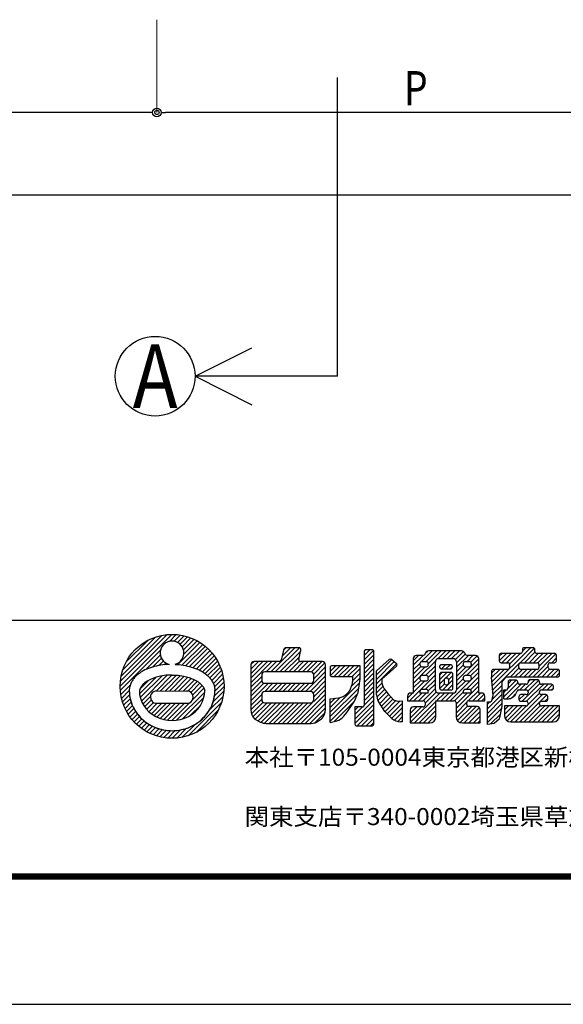
# Model space of a CAD drawing. Extents: x 4202 to 6725, y 2031 to 3813.
# Drawn here: x 4624 to 4815, y 2031 to 2377 of the extents above; entities that cross this region are included whole.
import ezdxf
from ezdxf.enums import TextEntityAlignment as Align

# ---------------------------------------------------------------- set-up
doc = ezdxf.new("R2010")
doc.units = 0
doc.header["$MEASUREMENT"] = 0
doc.layers.get('0').update_dxf_attribs({"color": 3, "linetype": 'CONTINUOUS'})
doc.layers.get('Defpoints').update_dxf_attribs({"linetype": 'CONTINUOUS'})
for name, color, linetype in [('CSLAYER2', 3, 'CONTINUOUS'), ('CSLAYER3', 3, 'CONTINUOUS'), ('MOJI', 7, 'CONTINUOUS'), ('WAKU', 7, 'CONTINUOUS')]:
    doc.layers.add(name, color=color, linetype=linetype)
doc.styles.add('DIM', font='SIMPLEX', dxfattribs={"width": 0.7, "bigfont": 'BIGFONT'})
doc.styles.add('DRACAD', font='txt.shx', dxfattribs={"width": 0.85, "bigfont": 'bigfont.shx'})
doc.styles.add('STAN2', font='simplex.shx', dxfattribs={"width": 0.8, "bigfont": 'bigfont.shx'})

msp = doc.modelspace()

# ---------------------------------------------------------------- linework, layer by layer
at = {"color": 0, "linetype": 'ByBlock', "lineweight": -2}
for p, q in [((4670.38, 2344.04), (4668.88, 2344.04)), ((4673.38, 2344.04), (4674.88, 2344.04))]:
    msp.add_line(p, q, dxfattribs=at)
at = {"ltscale": 2}
for p, q in [((4658.94, 2142.38), (4677.13, 2160.58)), ((4659.02, 2144.06), (4675.46, 2160.49)), ((4659.3, 2145.93), (4673.59, 2160.22)), ((4676.27, 2158.13), (4678.67, 2160.52)), ((4677.91, 2158.17), (4680.09, 2160.35)), ((4679.1, 2157.77), (4681.41, 2160.08)), ((4680.04, 2157.12), (4682.66, 2159.74)), ((4659.88, 2148.1), (4671.42, 2159.64)), ((4661.07, 2150.88), (4668.64, 2158.44)), ((4679.27, 2149.98), (4687.01, 2157.72)), ((4680.7, 2149.82), (4687.95, 2157.08)), ((4680.75, 2156.24), (4683.84, 2159.33)), ((4681.23, 2155.12), (4684.95, 2158.85)), ((4681.34, 2153.65), (4686.01, 2158.31)), ((4682.06, 2149.59), (4688.85, 2156.38)), ((4659, 2140.85), (4673.14, 2155)), ((4667.94, 2148.2), (4673.1, 2153.36)), ((4683.36, 2149.3), (4689.69, 2155.64)), ((4684.59, 2148.94), (4690.49, 2154.84)), ((4685.75, 2148.51), (4691.24, 2154)), ((4686.85, 2148.02), (4691.93, 2153.1)), ((4716.29, 2155.01), (4715.49, 2151.51)), ((4721.8, 2155.88), (4717.37, 2155.88)), ((4721.71, 2151.81), (4722.45, 2155.06)), ((4744.69, 2154.49), (4744.69, 2135.75)), ((4747.46, 2155.15), (4745.35, 2155.15)), ((4748.13, 2134.77), (4748.13, 2154.49)), ((4765.16, 2153.16), (4763.04, 2153.16)), ((4778.91, 2154.79), (4767.3, 2154.79)), ((4783.8, 2153.16), (4781.05, 2153.16)), ((4792.15, 2153.22), (4792.15, 2151.3)), ((4799.62, 2153.88), (4792.81, 2153.88)), ((4800.29, 2155.21), (4800.29, 2154.55)), ((4803.97, 2155.87), (4800.95, 2155.87)), ((4804.63, 2154.55), (4804.63, 2155.21)), ((4811.56, 2153.88), (4805.3, 2153.88)), ((4812.23, 2151.3), (4812.23, 2153.22)), ((4670.47, 2149.14), (4673.5, 2152.17)), ((4672.56, 2149.64), (4674.15, 2151.23)), ((4674.43, 2149.91), (4675.03, 2150.52)), ((4687.87, 2147.45), (4692.58, 2152.16)), ((4688.83, 2146.82), (4693.18, 2151.16)), ((4689.7, 2146.09), (4693.71, 2150.11)), ((4704.88, 2149.89), (4704.88, 2134.03)), ((4714.85, 2151), (4705.99, 2151)), ((4730.01, 2151), (4722.36, 2151)), ((4731.12, 2134.21), (4731.12, 2149.89)), ((4743.24, 2149.55), (4733.41, 2149.55)), ((4743.24, 2145.75), (4743.24, 2149.55)), ((4749.03, 2147.74), (4753.5, 2151.71)), ((4756.04, 2149.39), (4751.74, 2145.57)), ((4754.35, 2151.73), (4756.01, 2150.4)), ((4761.93, 2152.05), (4761.93, 2139.96)), ((4764.28, 2150.33), (4764.28, 2149.85)), ((4766.56, 2150.99), (4764.95, 2150.99)), ((4767.22, 2149.85), (4767.22, 2150.33)), ((4769.71, 2141.07), (4769.71, 2150.97)), ((4770.82, 2152.08), (4776.02, 2152.08)), ((4775.02, 2149.91), (4771.83, 2149.91)), ((4777.13, 2150.97), (4777.13, 2141.07)), ((4779.48, 2150.33), (4779.48, 2149.85)), ((4781.66, 2150.99), (4780.15, 2150.99)), ((4782.33, 2149.85), (4782.33, 2150.33)), ((4784.91, 2139.96), (4784.91, 2152.05)), ((4792.81, 2150.63), (4795.1, 2150.63)), ((4795.77, 2149.96), (4795.77, 2148.95)), ((4799.02, 2148.95), (4799.02, 2149.96)), ((4799.69, 2150.63), (4805.41, 2150.63)), ((4806.08, 2149.96), (4806.08, 2148.95)), ((4809.34, 2148.95), (4809.34, 2149.96)), ((4810, 2150.63), (4811.56, 2150.63)), ((4666.04, 2138.35), (4673.7, 2146.01)), ((4666.44, 2137.16), (4675.52, 2146.23)), ((4671.56, 2140.68), (4677.17, 2146.3)), ((4673.15, 2140.69), (4678.71, 2146.25)), ((4674.74, 2140.68), (4680.15, 2146.09)), ((4690.48, 2145.28), (4694.19, 2149)), ((4691.15, 2144.37), (4694.61, 2147.83)), ((4691.7, 2143.32), (4694.96, 2146.58)), ((4708.68, 2146.27), (4708.68, 2144.51)), ((4725.85, 2147.38), (4709.79, 2147.38)), ((4726.96, 2144.51), (4726.96, 2146.27)), ((4732.75, 2148.88), (4732.75, 2146.42)), ((4749.03, 2139.36), (4749.03, 2147.74)), ((4764.95, 2149.18), (4766.56, 2149.18)), ((4766.56, 2146.11), (4764.95, 2146.11)), ((4771.16, 2149.24), (4771.16, 2149.13)), ((4771.16, 2146.53), (4771.16, 2141.71)), ((4771.83, 2148.46), (4775.02, 2148.46)), ((4775.2, 2147.19), (4771.83, 2147.19)), ((4775.68, 2149.13), (4775.68, 2149.24)), ((4775.86, 2141.71), (4775.86, 2146.53)), ((4780.15, 2149.18), (4781.66, 2149.18)), ((4781.66, 2146.11), (4780.15, 2146.11)), ((4789.43, 2147.61), (4789.43, 2145.57)), ((4795.1, 2148.28), (4790.1, 2148.28)), ((4805.41, 2148.28), (4799.69, 2148.28)), ((4812.65, 2148.28), (4810, 2148.28)), ((4813.32, 2146.23), (4813.32, 2147.61)), ((4659.17, 2139.43), (4662.49, 2142.75)), ((4665.78, 2139.68), (4671.63, 2145.53)), ((4665.88, 2141.37), (4668.92, 2144.41)), ((4676.33, 2140.68), (4681.5, 2145.85)), ((4677.92, 2140.68), (4682.77, 2145.53)), ((4679.51, 2140.68), (4683.95, 2145.12)), ((4681.1, 2140.67), (4685.05, 2144.63)), ((4682.69, 2140.68), (4686.07, 2144.06)), ((4683.81, 2140.21), (4686.98, 2143.38)), ((4684.48, 2139.29), (4687.78, 2142.58)), ((4692.09, 2142.12), (4695.22, 2145.26)), ((4692.24, 2140.68), (4695.4, 2143.84)), ((4709.79, 2143.4), (4725.85, 2143.4)), ((4733.41, 2145.75), (4740.71, 2145.75)), ((4739.62, 2140.87), (4740.42, 2143.01)), ((4740.71, 2144.57), (4740.71, 2145.75)), ((4742.52, 2140.15), (4743.24, 2144.85)), ((4743.24, 2144.85), (4743.24, 2145.75)), ((4750.84, 2144.53), (4750.84, 2144.16)), ((4751.74, 2145.57), (4751.09, 2145.05)), ((4764.28, 2145.44), (4764.28, 2144.97)), ((4764.95, 2144.3), (4766.56, 2144.3)), ((4767.22, 2144.97), (4767.22, 2145.44)), ((4772.79, 2144.54), (4772.79, 2143.52)), ((4773.75, 2145.21), (4773.45, 2145.21)), ((4773.45, 2142.86), (4773.75, 2142.86)), ((4774.42, 2143.52), (4774.42, 2144.54)), ((4779.48, 2145.44), (4779.48, 2144.97)), ((4780.15, 2144.3), (4781.66, 2144.3)), ((4782.33, 2144.97), (4782.33, 2145.44)), ((4789.98, 2139.06), (4789.43, 2145.57)), ((4793.05, 2143.66), (4793.05, 2135.26)), ((4794.49, 2145.37), (4793.25, 2144.14)), ((4812.65, 2145.57), (4794.96, 2145.57)), ((4795.22, 2143.82), (4795.22, 2141.77)), ((4797.99, 2144.48), (4795.89, 2144.48)), ((4798.66, 2143.7), (4798.66, 2143.82)), ((4801.61, 2143.04), (4799.33, 2143.04)), ((4802.28, 2144), (4802.28, 2143.7)), ((4805.59, 2144.66), (4802.95, 2144.66)), ((4806.26, 2143.7), (4806.26, 2144)), ((4810.48, 2143.04), (4806.93, 2143.04)), ((4659.43, 2138.1), (4662.16, 2140.83)), ((4659.78, 2136.86), (4662.25, 2139.33)), ((4671.87, 2140.69), (4682.74, 2140.67)), ((4678.76, 2130.38), (4688.67, 2140.3)), ((4684.44, 2137.65), (4688.41, 2141.62)), ((4691.64, 2136.9), (4695.38, 2140.64)), ((4692.1, 2138.95), (4695.46, 2142.31)), ((4708.68, 2139.4), (4708.68, 2137.64)), ((4725.85, 2140.51), (4709.79, 2140.51)), ((4726.96, 2137.64), (4726.96, 2139.4)), ((4738.57, 2139.73), (4739.62, 2140.87)), ((4741.25, 2137.07), (4742.52, 2140.15)), ((4751.73, 2141.49), (4753.01, 2139.79)), ((4753.01, 2139.79), (4755, 2137.62)), ((4761.93, 2139.96), (4761.05, 2139.96)), ((4764.28, 2140.56), (4764.28, 2139.96)), ((4767.22, 2139.96), (4764.28, 2139.96)), ((4766.56, 2141.23), (4764.95, 2141.23)), ((4767.22, 2139.96), (4767.22, 2140.56)), ((4776.02, 2139.96), (4770.82, 2139.96)), ((4771.83, 2141.05), (4775.2, 2141.05)), ((4779.48, 2140.56), (4779.48, 2139.96)), ((4782.33, 2139.96), (4779.48, 2139.96)), ((4781.66, 2141.23), (4780.15, 2141.23)), ((4782.33, 2139.96), (4782.33, 2140.56)), ((4785.97, 2139.96), (4784.91, 2139.96)), ((4789.5, 2137.32), (4789.98, 2139.06)), ((4793.78, 2137.97), (4793.78, 2141.05)), ((4793.78, 2141.05), (4794.86, 2141.05)), ((4794.86, 2141.05), (4795.22, 2141.86)), ((4796.73, 2138.44), (4797.76, 2139.24)), ((4797.76, 2139.24), (4798.41, 2140.66)), ((4799.02, 2141.05), (4801.61, 2141.05)), ((4801.61, 2139.42), (4799.69, 2139.42)), ((4802.28, 2140.38), (4802.28, 2140.09)), ((4806.26, 2140.09), (4806.26, 2140.38)), ((4806.93, 2141.05), (4810.48, 2141.05)), ((4808.49, 2139.42), (4806.93, 2139.42)), ((4811.14, 2141.71), (4811.14, 2142.37)), ((4660.19, 2135.68), (4662.48, 2137.97)), ((4660.67, 2134.57), (4662.82, 2136.72)), ((4661.2, 2133.51), (4663.26, 2135.57)), ((4666.96, 2136.08), (4669.61, 2138.74)), ((4667.57, 2135.1), (4669.9, 2137.43)), ((4668.27, 2134.21), (4670.69, 2136.64)), ((4669.05, 2133.41), (4672, 2136.36)), ((4669.92, 2132.68), (4673.6, 2136.36)), ((4670.87, 2132.04), (4675.19, 2136.36)), ((4671.6, 2136.36), (4682.73, 2136.37)), ((4671.9, 2131.48), (4676.78, 2136.36)), ((4673.02, 2131.01), (4678.37, 2136.36)), ((4674.25, 2130.64), (4679.97, 2136.36)), ((4675.58, 2130.39), (4681.56, 2136.37)), ((4677.07, 2130.29), (4683.31, 2136.53)), ((4680.78, 2130.81), (4688.37, 2138.41)), ((4682.89, 2124.96), (4694.55, 2136.63)), ((4683.7, 2132.14), (4687.17, 2135.62)), ((4690.37, 2134.04), (4695.12, 2138.79)), ((4709.79, 2136.53), (4725.85, 2136.53)), ((4732.75, 2137.98), (4735.81, 2138.33)), ((4732.75, 2129.66), (4732.75, 2137.98)), ((4738.54, 2133.1), (4741.25, 2137.07)), ((4751.93, 2133.46), (4749.71, 2137.01)), ((4755, 2137.62), (4756.45, 2137.07)), ((4756.45, 2137.07), (4758.08, 2137.25)), ((4758.08, 2137.25), (4758.08, 2129.84)), ((4759.94, 2138.85), (4759.94, 2137.25)), ((4759.94, 2137.25), (4765.43, 2137.25)), ((4766.09, 2136.58), (4766.09, 2135.75)), ((4769.89, 2131.7), (4769.89, 2137.25)), ((4769.89, 2137.25), (4776.28, 2137.25)), ((4776.95, 2136.58), (4776.95, 2131.7)), ((4780.75, 2135.93), (4780.75, 2136.58)), ((4781.41, 2137.25), (4787.08, 2137.25)), ((4787.08, 2137.25), (4787.08, 2138.85)), ((4787.99, 2136.83), (4789.21, 2136.93)), ((4787.99, 2128.96), (4787.99, 2136.83)), ((4793.78, 2137.97), (4795.37, 2137.97)), ((4799.02, 2138.75), (4799.02, 2137.74)), ((4799.69, 2137.07), (4801.61, 2137.07)), ((4802.28, 2136.4), (4802.28, 2136.11)), ((4806.26, 2136.11), (4806.26, 2136.4)), ((4806.93, 2137.07), (4808.49, 2137.07)), ((4809.15, 2137.74), (4809.15, 2138.75)), ((4661.8, 2132.51), (4663.78, 2134.49)), ((4662.44, 2131.57), (4664.37, 2133.49)), ((4663.14, 2130.67), (4665.03, 2132.56)), ((4685.63, 2126.12), (4693.4, 2133.89)), ((4737.5, 2131.78), (4738.54, 2133.1)), ((4744.02, 2135.08), (4741.43, 2135.08)), ((4741.43, 2135.08), (4741.43, 2129.06)), ((4748.13, 2129.51), (4748.13, 2135.08)), ((4754.44, 2131.07), (4751.93, 2133.46)), ((4760.85, 2133.97), (4760.85, 2129.48)), ((4765.43, 2135.08), (4761.96, 2135.08)), ((4784.34, 2135.26), (4781.41, 2135.26)), ((4785.45, 2129.48), (4785.45, 2134.15)), ((4793.05, 2135.26), (4792.15, 2130.74)), ((4793.96, 2135.44), (4793.96, 2132.06)), ((4801.61, 2135.44), (4793.96, 2135.44)), ((4813.32, 2135.44), (4806.93, 2135.44)), ((4813.32, 2132.06), (4813.32, 2135.44)), ((4663.88, 2129.82), (4665.75, 2131.7)), ((4664.68, 2129.03), (4666.54, 2130.89)), ((4665.52, 2128.28), (4667.39, 2130.15)), ((4666.41, 2127.58), (4668.3, 2129.47)), ((4667.36, 2126.94), (4669.28, 2128.85)), ((4680.73, 2124.4), (4685.27, 2128.94)), ((4706.18, 2130.89), (4706.33, 2130.75)), ((4706.33, 2130.75), (4708.29, 2129.77)), ((4710.27, 2129.3), (4726.02, 2129.3)), ((4728.68, 2130.19), (4729.67, 2130.93)), ((4729.67, 2130.93), (4729.82, 2131.07)), ((4732.75, 2129.66), (4735.04, 2130.21)), ((4758.08, 2129.84), (4757.5, 2129.84)), ((4760.85, 2129.48), (4767.67, 2129.48)), ((4779.17, 2129.48), (4785.45, 2129.48)), ((4790.34, 2129.3), (4787.99, 2128.96)), ((4792.15, 2130.74), (4790.34, 2129.3)), ((4796.18, 2129.84), (4811.1, 2129.84)), ((4668.35, 2126.34), (4670.31, 2128.3)), ((4669.41, 2125.8), (4671.42, 2127.82)), ((4670.52, 2125.32), (4672.6, 2127.41)), ((4671.69, 2124.91), (4673.87, 2127.09)), ((4672.94, 2124.56), (4675.23, 2126.86)), ((4674.26, 2124.29), (4676.71, 2126.74)), ((4675.68, 2124.12), (4678.33, 2126.77)), ((4677.21, 2124.06), (4680.16, 2127.01)), ((4678.87, 2124.13), (4682.32, 2127.58)), ((4742.1, 2128.4), (4747.02, 2128.4))]:
    msp.add_line(p, q, dxfattribs=at)
at = {"linetype": 'Continuous', "ltscale": 2}
for p, q in [((4711.85, 2147.38), (4720.35, 2155.88)), ((4713.45, 2147.38), (4721.93, 2155.86)), ((4715.04, 2147.38), (4722.38, 2154.72)), ((4715.82, 2152.93), (4718.76, 2155.88)), ((4716.29, 2154.99), (4717.15, 2155.85)), ((4744.69, 2153.17), (4746.68, 2155.15)), ((4744.69, 2151.58), (4748, 2154.88)), ((4744.69, 2149.98), (4748.13, 2153.42)), ((4744.83, 2154.9), (4744.94, 2155.01)), ((4761.93, 2149.73), (4765.39, 2153.18)), ((4761.93, 2151.32), (4763.77, 2153.16)), ((4764.76, 2150.96), (4768.58, 2154.79)), ((4766.26, 2154.05), (4766.93, 2154.72)), ((4766.38, 2150.99), (4770.17, 2154.79)), ((4767.22, 2150.24), (4771.77, 2154.79)), ((4770.63, 2152.06), (4773.36, 2154.79)), ((4772.24, 2152.08), (4774.95, 2154.79)), ((4773.83, 2152.08), (4776.54, 2154.79)), ((4775.42, 2152.08), (4778.13, 2154.79)), ((4776.74, 2151.81), (4779.53, 2154.6)), ((4777.13, 2150.61), (4780.15, 2153.63)), ((4777.13, 2149.02), (4781.28, 2153.16)), ((4780.7, 2150.99), (4782.87, 2153.16)), ((4782.11, 2150.82), (4784.33, 2153.03)), ((4789.69, 2142.48), (4803.08, 2155.87)), ((4792.15, 2152.9), (4793.14, 2153.88)), ((4792.15, 2151.3), (4794.73, 2153.88)), ((4793.06, 2150.63), (4796.32, 2153.88)), ((4794.65, 2150.63), (4797.91, 2153.88)), ((4795.74, 2150.13), (4799.5, 2153.88)), ((4799.31, 2150.51), (4804.46, 2155.66)), ((4800.29, 2154.67), (4801.49, 2155.87)), ((4801.02, 2150.63), (4804.68, 2154.29)), ((4802.61, 2150.63), (4805.86, 2153.88)), ((4803.91, 2145.57), (4812.03, 2153.69)), ((4804.2, 2150.63), (4807.45, 2153.88)), ((4805.72, 2150.56), (4809.05, 2153.88)), ((4806.08, 2149.33), (4810.64, 2153.88)), ((4704.88, 2148.36), (4707.52, 2151)), ((4704.88, 2146.77), (4709.11, 2151)), ((4704.88, 2145.18), (4710.7, 2151)), ((4704.88, 2143.59), (4712.29, 2151)), ((4704.89, 2149.96), (4705.92, 2150.99)), ((4710.26, 2147.38), (4713.88, 2151)), ((4716.63, 2147.38), (4721.91, 2152.66)), ((4718.22, 2147.38), (4721.83, 2151)), ((4719.81, 2147.38), (4723.42, 2151)), ((4721.4, 2147.38), (4725.02, 2151)), ((4722.99, 2147.38), (4726.61, 2151)), ((4724.58, 2147.38), (4728.2, 2151)), ((4726.17, 2147.38), (4729.79, 2151)), ((4726.96, 2146.57), (4730.91, 2150.53)), ((4732.75, 2147.59), (4734.71, 2149.55)), ((4732.83, 2146.09), (4736.3, 2149.55)), ((4734.09, 2145.75), (4737.89, 2149.55)), ((4735.68, 2145.75), (4739.48, 2149.55)), ((4737.27, 2145.75), (4741.07, 2149.55)), ((4738.86, 2145.75), (4742.66, 2149.55)), ((4744.69, 2148.39), (4748.13, 2151.83)), ((4744.69, 2146.8), (4748.13, 2150.24)), ((4749.03, 2146.37), (4754.37, 2151.71)), ((4749.03, 2144.78), (4755.26, 2151.01)), ((4749.03, 2143.19), (4756.13, 2150.29)), ((4761.93, 2148.14), (4764.31, 2150.52)), ((4764.53, 2145.96), (4769.73, 2151.16)), ((4766.27, 2146.11), (4769.71, 2149.55)), ((4771.19, 2149.44), (4771.63, 2149.88)), ((4771.8, 2148.46), (4773.25, 2149.91)), ((4773.39, 2148.46), (4774.84, 2149.91)), ((4777.13, 2144.24), (4784.91, 2152.02)), ((4777.13, 2147.42), (4779.49, 2149.78)), ((4780.59, 2146.11), (4784.91, 2150.43)), ((4789.81, 2141.02), (4799.14, 2150.34)), ((4805.5, 2145.57), (4809.34, 2149.4)), ((4810.56, 2150.63), (4812.23, 2152.3)), ((4724.08, 2140.51), (4731.12, 2147.55)), ((4725.67, 2140.51), (4731.12, 2145.96)), ((4726.96, 2144.98), (4731.12, 2149.14)), ((4740.46, 2145.75), (4743.24, 2148.54)), ((4740.7, 2144.41), (4743.24, 2146.95)), ((4744.69, 2145.21), (4748.13, 2148.65)), ((4744.69, 2143.62), (4748.13, 2147.06)), ((4760.59, 2137.25), (4769.71, 2146.37)), ((4761.93, 2146.55), (4764.64, 2149.26)), ((4761.93, 2144.95), (4766.16, 2149.18)), ((4767.22, 2145.47), (4769.71, 2147.96)), ((4771.16, 2146.23), (4772.13, 2147.19)), ((4771.16, 2144.64), (4773.72, 2147.19)), ((4773.3, 2145.19), (4775.3, 2147.19)), ((4774.4, 2144.69), (4775.86, 2146.16)), ((4774.91, 2137.25), (4784.91, 2147.25)), ((4774.98, 2148.46), (4775.68, 2149.16)), ((4777.13, 2145.83), (4780.48, 2149.18)), ((4782.05, 2145.98), (4784.91, 2148.84)), ((4789.43, 2147), (4790.71, 2148.28)), ((4789.45, 2145.42), (4792.3, 2148.28)), ((4789.57, 2143.95), (4793.89, 2148.28)), ((4795.96, 2145.57), (4799.07, 2148.69)), ((4797.55, 2145.57), (4800.26, 2148.28)), ((4799.14, 2145.57), (4801.85, 2148.28)), ((4800.73, 2145.57), (4803.44, 2148.28)), ((4802.32, 2145.57), (4805.03, 2148.28)), ((4807.09, 2145.57), (4809.83, 2148.3)), ((4808.68, 2145.57), (4811.4, 2148.28)), ((4810.27, 2145.57), (4812.93, 2148.22)), ((4811.87, 2145.57), (4813.32, 2147.02)), ((4704.88, 2142), (4708.68, 2145.8)), ((4704.88, 2140.41), (4708.68, 2144.21)), ((4704.88, 2138.82), (4709.47, 2143.4)), ((4704.88, 2137.23), (4711.06, 2143.4)), ((4709.76, 2140.51), (4712.65, 2143.4)), ((4711.35, 2140.51), (4714.24, 2143.4)), ((4712.94, 2140.51), (4715.83, 2143.4)), ((4714.53, 2140.51), (4717.42, 2143.4)), ((4716.12, 2140.51), (4719.01, 2143.4)), ((4717.71, 2140.51), (4720.6, 2143.4)), ((4719.3, 2140.51), (4722.2, 2143.4)), ((4720.89, 2140.51), (4723.79, 2143.4)), ((4722.48, 2140.51), (4725.38, 2143.4)), ((4726.96, 2140.21), (4731.12, 2144.37)), ((4726.96, 2138.62), (4731.12, 2142.78)), ((4732.75, 2133.27), (4743.04, 2143.57)), ((4740.14, 2142.26), (4743.24, 2145.35)), ((4744.69, 2142.03), (4748.13, 2145.47)), ((4744.69, 2140.44), (4748.13, 2143.88)), ((4749.03, 2141.6), (4750.89, 2143.46)), ((4761.93, 2143.36), (4764.43, 2145.87)), ((4761.93, 2141.77), (4764.58, 2144.42)), ((4761.93, 2140.18), (4766.05, 2144.3)), ((4766.16, 2141.23), (4769.71, 2144.78)), ((4767.21, 2140.69), (4769.71, 2143.19)), ((4771.16, 2143.04), (4772.8, 2144.69)), ((4771.2, 2141.49), (4772.88, 2143.18)), ((4772.34, 2141.05), (4775.86, 2144.57)), ((4773.93, 2141.05), (4775.86, 2142.98)), ((4776.95, 2134.52), (4784.91, 2142.48)), ((4777.13, 2142.65), (4779.48, 2145)), ((4777.13, 2141.06), (4780.37, 2144.3)), ((4780.48, 2141.23), (4784.91, 2145.66)), ((4781.99, 2141.14), (4784.91, 2144.07)), ((4789.94, 2139.55), (4793.05, 2142.66)), ((4793.78, 2138.61), (4798.68, 2143.52)), ((4794.73, 2137.97), (4799.79, 2143.04)), ((4795.06, 2141.49), (4798.05, 2144.48)), ((4795.22, 2143.24), (4796.46, 2144.48)), ((4799.39, 2141.05), (4801.38, 2143.04)), ((4800.19, 2137.07), (4806.4, 2143.29)), ((4800.98, 2141.05), (4804.6, 2144.66)), ((4801.76, 2137.05), (4807.74, 2143.04)), ((4802.21, 2140.68), (4806.03, 2144.5)), ((4802.28, 2143.94), (4803.01, 2144.66)), ((4807.35, 2141.05), (4809.33, 2143.04)), ((4808.94, 2141.05), (4810.83, 2142.94)), ((4704.88, 2135.64), (4708.68, 2139.43)), ((4720.82, 2129.3), (4731.12, 2139.6)), ((4726.96, 2137.03), (4731.12, 2141.19)), ((4732.75, 2131.68), (4742.75, 2141.69)), ((4732.75, 2130.09), (4742.31, 2139.66)), ((4744.68, 2135.66), (4748.13, 2139.1)), ((4744.69, 2138.85), (4748.13, 2142.28)), ((4744.69, 2137.26), (4748.13, 2140.69)), ((4749.03, 2140.01), (4751.27, 2142.25)), ((4749.11, 2138.5), (4751.89, 2141.28)), ((4749.53, 2137.32), (4752.57, 2140.37)), ((4750.13, 2136.33), (4753.28, 2139.49)), ((4759.94, 2138.19), (4761.71, 2139.96)), ((4760.85, 2129.55), (4771.26, 2139.96)), ((4762.18, 2137.25), (4764.9, 2139.96)), ((4763.77, 2137.25), (4766.49, 2139.96)), ((4765.37, 2137.25), (4769.71, 2141.6)), ((4766.09, 2136.39), (4770.02, 2140.31)), ((4770.14, 2137.25), (4772.85, 2139.96)), ((4771.73, 2137.25), (4774.44, 2139.96)), ((4773.32, 2137.25), (4776.03, 2139.96)), ((4776.47, 2137.22), (4779.48, 2140.23)), ((4776.95, 2136.11), (4780.81, 2139.96)), ((4781.26, 2137.23), (4784.91, 2140.89)), ((4782.87, 2137.25), (4785.58, 2139.96)), ((4784.46, 2137.25), (4786.8, 2139.59)), ((4787.99, 2134.42), (4793.05, 2139.48)), ((4789.58, 2137.6), (4793.05, 2141.07)), ((4793.78, 2140.21), (4794.62, 2141.05)), ((4796.98, 2138.64), (4797.9, 2139.56)), ((4797.73, 2129.84), (4807.31, 2139.42)), ((4799.06, 2137.53), (4800.95, 2139.42)), ((4799.32, 2129.84), (4808.82, 2139.33)), ((4802.26, 2135.97), (4806.27, 2139.97)), ((4810.53, 2141.05), (4811.14, 2141.66)), ((4704.88, 2134.04), (4708.68, 2137.84)), ((4705.1, 2132.67), (4708.96, 2136.53)), ((4705.61, 2131.59), (4710.55, 2136.53)), ((4706.35, 2130.74), (4712.14, 2136.53)), ((4707.41, 2130.21), (4713.73, 2136.53)), ((4708.47, 2129.68), (4715.33, 2136.53)), ((4709.72, 2129.33), (4716.92, 2136.53)), ((4711.28, 2129.3), (4718.51, 2136.53)), ((4712.87, 2129.3), (4720.1, 2136.53)), ((4714.46, 2129.3), (4721.69, 2136.53)), ((4716.05, 2129.3), (4723.28, 2136.53)), ((4717.64, 2129.3), (4724.87, 2136.53)), ((4719.23, 2129.3), (4726.46, 2136.53)), ((4722.41, 2129.3), (4731.12, 2138.01)), ((4724, 2129.3), (4731.12, 2136.41)), ((4732.75, 2134.86), (4736.3, 2138.42)), ((4732.75, 2136.45), (4734.47, 2138.18)), ((4734.27, 2130.02), (4741.09, 2136.84)), ((4741.43, 2130.82), (4748.13, 2137.51)), ((4741.43, 2129.23), (4748.13, 2135.92)), ((4750.74, 2135.35), (4754.04, 2138.66)), ((4751.35, 2134.37), (4754.81, 2137.83)), ((4751.98, 2133.41), (4755.86, 2137.29)), ((4752.79, 2132.63), (4757.33, 2137.17)), ((4753.61, 2131.86), (4758.08, 2136.33)), ((4762.36, 2129.48), (4769.89, 2137.01)), ((4776.95, 2132.92), (4780.77, 2136.74)), ((4786.05, 2137.25), (4787.08, 2138.28)), ((4787.99, 2132.82), (4793.05, 2137.89)), ((4787.99, 2136.01), (4788.88, 2136.91)), ((4787.99, 2131.23), (4793.05, 2136.3)), ((4800.91, 2129.84), (4806.6, 2135.53)), ((4808.14, 2137.07), (4809.15, 2138.08)), ((4725.59, 2129.3), (4731.12, 2134.82)), ((4727.41, 2129.52), (4730.97, 2133.09)), ((4741.43, 2132.41), (4744.11, 2135.09)), ((4741.43, 2134), (4742.52, 2135.08)), ((4742.19, 2128.4), (4748.13, 2134.33)), ((4743.78, 2128.4), (4748.13, 2132.74)), ((4754.42, 2131.08), (4758.08, 2134.74)), ((4755.34, 2130.4), (4758.08, 2133.14)), ((4760.85, 2132.73), (4763.2, 2135.08)), ((4760.85, 2131.14), (4764.79, 2135.08)), ((4760.94, 2134.42), (4761.51, 2134.99)), ((4763.95, 2129.48), (4769.89, 2135.41)), ((4765.55, 2129.48), (4769.89, 2133.82)), ((4767.14, 2129.48), (4769.89, 2132.23)), ((4776.97, 2131.36), (4781.01, 2135.4)), ((4777.47, 2130.27), (4782.47, 2135.26)), ((4778.41, 2129.61), (4784.06, 2135.26)), ((4779.86, 2129.48), (4785.22, 2134.83)), ((4781.46, 2129.48), (4785.45, 2133.47)), ((4787.99, 2129.64), (4792.91, 2134.57)), ((4789.05, 2129.11), (4792.52, 2132.58)), ((4793.96, 2134.02), (4795.38, 2135.44)), ((4793.96, 2132.43), (4796.97, 2135.44)), ((4794.19, 2131.07), (4798.56, 2135.44)), ((4794.93, 2130.22), (4800.15, 2135.44)), ((4796.14, 2129.84), (4801.76, 2135.46)), ((4802.5, 2129.84), (4808.11, 2135.44)), ((4804.09, 2129.84), (4809.7, 2135.44)), ((4805.68, 2129.84), (4811.29, 2135.44)), ((4807.27, 2129.84), (4812.88, 2135.44)), ((4808.86, 2129.84), (4813.32, 2134.29)), ((4810.46, 2129.84), (4813.32, 2132.7)), ((4745.37, 2128.4), (4748.13, 2131.15)), ((4746.96, 2128.4), (4748.13, 2129.56)), ((4756.48, 2129.96), (4758.08, 2131.55)), ((4757.96, 2129.84), (4758.08, 2129.96)), ((4783.05, 2129.48), (4785.45, 2131.88)), ((4784.64, 2129.48), (4785.45, 2130.29))]:
    msp.add_line(p, q, dxfattribs=at)
at = {"color": 0, "linetype": 'ByBlock', "lineweight": -2}
for radius in [1.5, 1.5, 0.75, 0.75]:
    msp.add_circle((4671.88, 2344.04), radius, dxfattribs=at)
at = {"ltscale": 2}
msp.add_circle((4677.2, 2142.32), 18.26, dxfattribs=at)
for centre, radius, start, end in [((4677.2, 2154.07), 4.16, 285.3155, 255.1629), ((4717.37, 2154.77), 1.11, 90, 167.1894), ((4721.8, 2155.21), 0.666, 347.1894, 90), ((4745.35, 2154.49), 0.666, 90, 180), ((4747.46, 2154.49), 0.666, 0, 90), ((4763.04, 2152.05), 1.11, 90, 180), ((4765.16, 2154.27), 1.11, 270, 344.5119), ((4767.3, 2153.68), 1.11, 90, 164.5119), ((4778.91, 2153.68), 1.11, 15.4881, 90), ((4781.05, 2154.27), 1.11, 195.4881, 270), ((4783.8, 2152.05), 1.11, 0, 90), ((4792.81, 2153.22), 0.666, 90, 180), ((4799.62, 2154.55), 0.666, 270, 0), ((4800.95, 2155.21), 0.666, 90, 180), ((4803.97, 2155.21), 0.666, 0, 90), ((4805.3, 2154.55), 0.666, 180, 270), ((4811.56, 2153.22), 0.666, 0, 90), ((4705.99, 2149.89), 1.11, 90, 180), ((4714.85, 2151.66), 0.666, 270, 347.1894), ((4722.36, 2151.66), 0.666, 167.1894, 270), ((4730.01, 2149.89), 1.11, 0, 90), ((4733.41, 2148.88), 0.666, 90, 180), ((4753.94, 2151.21), 0.666, 51.3609, 131.6125), ((4755.6, 2149.88), 0.666, 311.6125, 51.3609), ((4764.95, 2150.33), 0.666, 90, 180), ((4764.95, 2149.85), 0.666, 180, 270), ((4766.56, 2150.33), 0.666, 0, 90), ((4766.56, 2149.85), 0.666, 270, 0), ((4770.82, 2150.97), 1.11, 90, 180), ((4771.83, 2149.24), 0.666, 90, 180), ((4775.02, 2149.24), 0.666, 0, 90), ((4776.02, 2150.97), 1.11, 0, 90), ((4780.15, 2150.33), 0.666, 90, 180), ((4780.15, 2149.85), 0.666, 180, 270), ((4781.66, 2150.33), 0.666, 0, 90), ((4781.66, 2149.85), 0.666, 270, 0), ((4792.81, 2151.3), 0.666, 180, 270), ((4795.1, 2149.96), 0.666, 0, 90), ((4799.69, 2149.96), 0.666, 90, 180), ((4805.41, 2149.96), 0.666, 0, 90), ((4810, 2149.96), 0.666, 90, 180), ((4811.56, 2151.3), 0.666, 270, 0), ((4709.79, 2146.27), 1.11, 90, 180), ((4725.85, 2146.27), 1.11, 0, 90), ((4733.41, 2146.42), 0.666, 180, 270), ((4764.95, 2145.44), 0.666, 90, 180), ((4766.56, 2145.44), 0.666, 0, 90), ((4771.83, 2149.13), 0.666, 180, 270), ((4771.83, 2146.53), 0.666, 90, 180), ((4775.02, 2149.13), 0.666, 270, 0), ((4775.2, 2146.53), 0.666, 0, 90), ((4780.15, 2145.44), 0.666, 90, 180), ((4781.66, 2145.44), 0.666, 0, 90), ((4790.1, 2147.61), 0.666, 90, 180), ((4795.1, 2148.95), 0.666, 270, 0), ((4799.69, 2148.95), 0.666, 180, 270), ((4805.41, 2148.95), 0.666, 270, 0), ((4810, 2148.95), 0.666, 180, 270), ((4812.65, 2147.61), 0.666, 0, 90), ((4812.65, 2146.23), 0.666, 270, 0), ((4709.79, 2144.51), 1.11, 180, 270), ((4725.85, 2144.51), 1.11, 270, 360), ((4736.27, 2144.57), 4.44, 339.43, 360), ((4751.51, 2144.53), 0.666, 128.6391, 180), ((4755.28, 2144.16), 4.44, 180, 216.8903), ((4764.95, 2144.97), 0.666, 180, 270), ((4766.56, 2144.97), 0.666, 270, 0), ((4773.45, 2144.54), 0.666, 90, 180), ((4773.45, 2143.52), 0.666, 180, 270), ((4773.75, 2144.54), 0.666, 0, 90), ((4773.75, 2143.52), 0.666, 270, 0), ((4780.15, 2144.97), 0.666, 180, 270), ((4781.66, 2144.97), 0.666, 270, 0), ((4793.72, 2143.66), 0.666, 134.9788, 180), ((4794.96, 2144.9), 0.666, 90, 134.9788), ((4795.89, 2143.82), 0.666, 90, 180), ((4797.99, 2143.82), 0.666, 0, 90), ((4799.33, 2143.7), 0.666, 180, 270), ((4801.61, 2143.7), 0.666, 270, 0), ((4802.95, 2144), 0.666, 90, 180), ((4805.59, 2144), 0.666, 0, 90), ((4806.93, 2143.7), 0.666, 180, 270), ((4810.48, 2142.37), 0.666, 0, 90), ((4671.77, 2138.52), 2.17, 87.5428, 274.7221), ((4682.45, 2138.52), 2.17, 262.5624, 97.4426), ((4709.79, 2139.4), 1.11, 90, 180), ((4725.85, 2139.4), 1.11, 0, 90), ((4735.31, 2142.74), 4.44, 276.5771, 317.2695), ((4753.47, 2139.36), 4.44, 180, 212.0245), ((4761.05, 2138.85), 1.11, 90, 180), ((4764.95, 2140.56), 0.666, 90, 180), ((4766.56, 2140.56), 0.666, 0, 90), ((4770.82, 2141.07), 1.11, 180, 270), ((4771.83, 2141.71), 0.666, 180, 270), ((4775.2, 2141.71), 0.666, 270, 0), ((4776.02, 2141.07), 1.11, 270, 0), ((4780.15, 2140.56), 0.666, 90, 180), ((4781.66, 2140.56), 0.666, 0, 90), ((4785.97, 2138.85), 1.11, 0, 90), ((4799.02, 2140.38), 0.666, 90, 155.2087), ((4799.69, 2138.75), 0.666, 90, 180), ((4801.61, 2140.38), 0.666, 0, 90), ((4801.61, 2140.09), 0.666, 270, 0), ((4806.93, 2140.38), 0.666, 90, 180), ((4806.93, 2140.09), 0.666, 180, 270), ((4808.49, 2138.75), 0.666, 0, 90), ((4810.48, 2141.71), 0.666, 270, 0), ((4709.79, 2137.64), 1.11, 180, 270), ((4725.85, 2137.64), 1.11, 270, 360), ((4744.02, 2135.75), 0.666, 270, 360), ((4765.43, 2136.58), 0.666, 0, 90), ((4765.43, 2135.75), 0.666, 270, 0), ((4776.28, 2136.58), 0.666, 0, 90), ((4781.41, 2136.58), 0.666, 90, 180), ((4781.41, 2135.93), 0.666, 180, 270), ((4788.86, 2137.5), 0.666, 301.9863, 344.7341), ((4795.37, 2140.19), 2.22, 270, 307.8545), ((4799.69, 2137.74), 0.666, 180, 270), ((4801.61, 2136.4), 0.666, 0, 90), ((4801.61, 2136.11), 0.666, 270, 0), ((4806.93, 2136.4), 0.666, 90, 180), ((4806.93, 2136.11), 0.666, 180, 270), ((4808.49, 2137.74), 0.666, 270, 0), ((4709.32, 2134.03), 4.44, 180, 225.0212), ((4726.68, 2134.21), 4.44, 314.9788, 0), ((4761.96, 2133.97), 1.11, 90, 180), ((4784.34, 2134.15), 1.11, 0, 90), ((4796.18, 2132.06), 2.22, 180, 270), ((4811.1, 2132.06), 2.22, 270, 0), ((4710.27, 2133.74), 4.44, 243.4519, 270), ((4726.02, 2133.74), 4.44, 270, 306.8495), ((4734.01, 2134.53), 4.44, 283.3829, 321.8222), ((4742.1, 2129.06), 0.666, 180, 270), ((4747.02, 2129.51), 1.11, 270, 360), ((4757.5, 2134.28), 4.44, 226.4184, 270), ((4767.67, 2131.7), 2.22, 270, 0), ((4779.17, 2131.7), 2.22, 180, 270)]:
    msp.add_arc(centre, radius, start, end, dxfattribs=at)
for centre, major_axis, ratio, start_param, end_param in [((4677.17, 2139.97), (-11.58, 0), 0.546875, 4.709891, 6.13946), ((4677.2, 2140.87), (-11.49, 0), 0.92126, 6.282898, 9.425065)]:
    msp.add_ellipse(centre, major_axis=major_axis, ratio=ratio, start_param=start_param, end_param=end_param, dxfattribs=at)
at = {"ltscale": 2, "extrusion": (0, 0, -1)}
msp.add_ellipse((4677.23, 2139.97), major_axis=(11.58, 0), ratio=0.546875, start_param=4.709891, end_param=6.13946, dxfattribs=at)
at = {"ltscale": 2}
for points, knots in [([(4676.13, 2150.05), (4675.91, 2150.04), (4675.7, 2150.02), (4674.46, 2149.94), (4673.45, 2149.81), (4671.5, 2149.43), (4670.55, 2149.19), (4668.74, 2148.57), (4667.87, 2148.2), (4666.5, 2147.45), (4665.96, 2147.11), (4664.94, 2146.33), (4664.46, 2145.89), (4663.72, 2145.05), (4663.44, 2144.67), (4662.94, 2143.85), (4662.72, 2143.41), (4662.38, 2142.47), (4662.26, 2141.98), (4662.18, 2141.27), (4662.17, 2141.07), (4662.16, 2140.87)], [4.802589, 4.802589, 4.802589, 4.802589, 4.852531, 4.852531, 5.084478, 5.084478, 5.316424, 5.316424, 5.548371, 5.548371, 5.711997, 5.711997, 5.875624, 5.875624, 5.991876, 5.991876, 6.108129, 6.108129, 6.224382, 6.224382, 6.269338, 6.269338, 6.269338, 6.269338]), ([(4678.27, 2150.05), (4678.49, 2150.04), (4678.71, 2150.02), (4679.94, 2149.94), (4680.95, 2149.81), (4682.91, 2149.43), (4683.85, 2149.19), (4685.66, 2148.57), (4686.53, 2148.2), (4687.9, 2147.45), (4688.45, 2147.11), (4689.46, 2146.33), (4689.94, 2145.89), (4690.68, 2145.05), (4690.96, 2144.67), (4691.46, 2143.85), (4691.68, 2143.41), (4692.02, 2142.47), (4692.14, 2141.98), (4692.22, 2141.27), (4692.24, 2141.07), (4692.24, 2140.87)], [4.802589, 4.802589, 4.802589, 4.802589, 4.852531, 4.852531, 5.084478, 5.084478, 5.316424, 5.316424, 5.548371, 5.548371, 5.711997, 5.711997, 5.875624, 5.875624, 5.991876, 5.991876, 6.108129, 6.108129, 6.224382, 6.224382, 6.269338, 6.269338, 6.269338, 6.269338]), ([(4662.16, 2140.87), (4662.16, 2140.87), (4662.16, 2140.87), (4662.16, 2140.87), (4662.16, 2140.22), (4662.21, 2139.58), (4662.45, 2137.93), (4662.71, 2136.93), (4663.46, 2135.02), (4663.95, 2134.1), (4665.11, 2132.4), (4665.78, 2131.61), (4667.28, 2130.19), (4668.11, 2129.56), (4669.89, 2128.48), (4670.83, 2128.02), (4672.8, 2127.32), (4673.81, 2127.06), (4675.88, 2126.75), (4676.94, 2126.7), (4679.03, 2126.8), (4680.07, 2126.96), (4682.1, 2127.47), (4683.08, 2127.82), (4684.96, 2128.72), (4685.85, 2129.26), (4687.5, 2130.52), (4688.26, 2131.23), (4689.6, 2132.8), (4690.18, 2133.66), (4691.15, 2135.48), (4691.52, 2136.44), (4692.05, 2138.42), (4692.2, 2139.44), (4692.24, 2140.6), (4692.24, 2140.74), (4692.24, 2140.87)], [6.282975, 6.282975, 6.282975, 6.282975, 6.283185, 6.283185, 6.283185, 6.4173, 6.4173, 6.630099, 6.630099, 6.842898, 6.842898, 7.055697, 7.055697, 7.268495, 7.268495, 7.481294, 7.481294, 7.694093, 7.694093, 7.906892, 7.906892, 8.119691, 8.119691, 8.332489, 8.332489, 8.545288, 8.545288, 8.758087, 8.758087, 8.970886, 8.970886, 9.183685, 9.183685, 9.396483, 9.396483, 9.424989, 9.424989, 9.424989, 9.424989]), ([(4662.16, 2140.87), (4662.16, 2139.64), (4662.33, 2138.4), (4663.23, 2135.23), (4664.26, 2133.39), (4666.99, 2130.29), (4668.7, 2129.04), (4672.5, 2127.3), (4674.58, 2126.81), (4678.77, 2126.67), (4680.88, 2127.02), (4684.79, 2128.5), (4686.58, 2129.64), (4689.54, 2132.54), (4690.7, 2134.3), (4691.96, 2137.71), (4692.24, 2139.29), (4692.24, 2140.87)], [6.282898, 6.282898, 6.282898, 6.282898, 6.539941, 6.539941, 6.966048, 6.966048, 7.392155, 7.392155, 7.818263, 7.818263, 8.24437, 8.24437, 8.670478, 8.670478, 9.096585, 9.096585, 9.425065, 9.425065, 9.425065, 9.425065])]:
    msp.add_open_spline(points, degree=3, knots=knots, dxfattribs=at)
at = {"layer": 'CSLAYER2', "linetype": 'Continuous', "lineweight": 15}
msp.add_line((4671.88, 2376.66), (4671.88, 2344.04), dxfattribs=at)
msp.add_line((4671.88, 2376.66), (4671.88, 2344.04), dxfattribs=at)
at = {"layer": 'CSLAYER2', "linetype": 'Continuous'}
for p, q in [((4668.88, 2344.04), (4494.88, 2344.04)), ((4848.88, 2344.04), (4674.88, 2344.04)), ((4314.88, 2315.13), (4848.88, 2315.13))]:
    msp.add_line(p, q, dxfattribs=at)
at = {"layer": 'CSLAYER3', "color": 4, "linetype": 'Continuous'}
for p, q in [((4735.26, 2251.32), (4735.26, 2356.3)), ((4685.26, 2251.32), (4705.26, 2261.32)), ((4735.26, 2251.32), (4685.26, 2251.32)), ((4685.26, 2251.32), (4705.26, 2241.32))]:
    msp.add_line(p, q, dxfattribs=at)
msp.add_circle((4671.26, 2251.32), 14, dxfattribs=at)
at = {"layer": 'Defpoints', "color": 5, "linetype": 'Continuous', "ltscale": 2}
msp.add_line((4201.86, 2030.55), (6724.86, 2030.55), dxfattribs=at)
at = {"layer": 'WAKU', "ltscale": 2}
for p, q in [((4261.86, 2165.55), (6661.86, 2165.55)), ((4260.96, 2074.65), (6662.76, 2074.65)), ((4261.41, 2075.1), (6662.31, 2075.1)), ((4261.86, 2075.55), (6661.86, 2075.55)), ((4262.31, 2076), (6661.41, 2076)), ((4262.76, 2076.45), (6660.96, 2076.45))]:
    msp.add_line(p, q, dxfattribs=at)

# ---------------------------------------------------------------- texts
at = {"ltscale": 2, "style": 'DIM', "width": 1.05}
for s, p in [('本社〒105-0004東京都港区新橋5-8-11新橋エンタービル3Ｆ', (4702.69, 2114.41)), ('関東支店〒340-0002埼玉県草加市青柳6-16-1', (4702.69, 2093.54))]:
    msp.add_text(s, height=6, dxfattribs=at).set_placement(p)
at = {"layer": 'CSLAYER2', "color": 7, "linetype": 'Continuous', "style": 'STAN2', "width": 0.8}
msp.add_text('P', height=12, dxfattribs=at).set_placement((4758.68, 2346.59))
at = {"layer": 'MOJI', "style": 'DRACAD', "width": 0.85}
msp.add_text('A', height=22.4, dxfattribs=at).set_placement((4671.26, 2251.32), align=Align.MIDDLE_CENTER)

doc.saveas('drawing.dxf')
